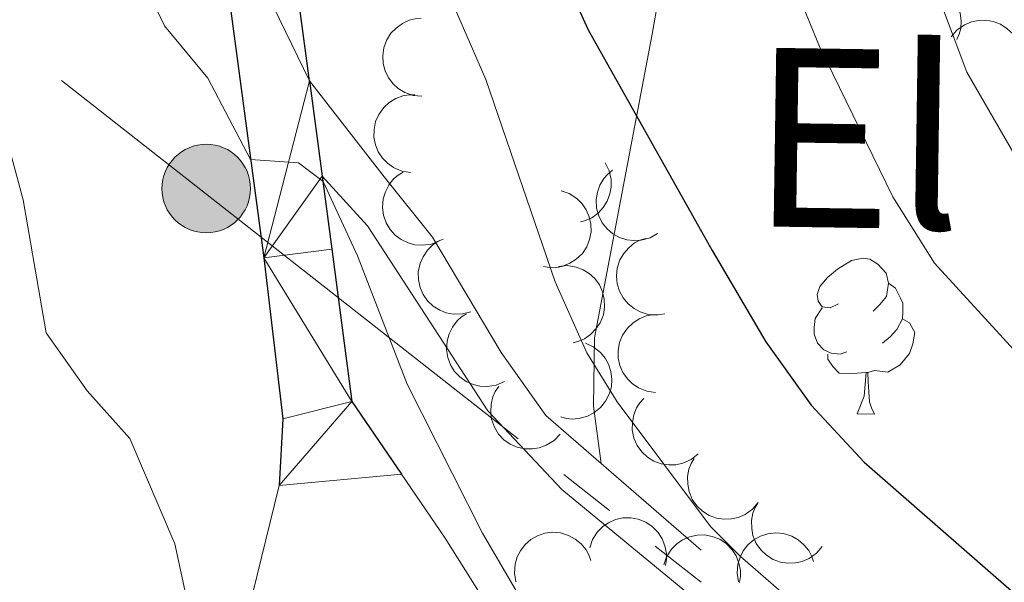
# Model space of a CAD drawing. Units: metres. Extents: x 600076 to 604531, y 715125 to 718095.
# Drawn here: x 601219 to 601282, y 716406 to 716442 of the extents above; entities that cross this region are included whole.
import ezdxf
from ezdxf.enums import TextEntityAlignment as Align

# ---------------------------------------------------------------- set-up
doc = ezdxf.new("R2010")
doc.units = ezdxf.units.M
doc.header["$MEASUREMENT"] = 0
doc.linetypes.add('DGN Style 3', pattern=[73.780546, 52.70039, -21.080156])
for name, color, linetype, lineweight in [('Altimetría', 7, 'Continuous', 0), ('Carátula', 7, 'Continuous', 0), ('Complex', 7, 'Continuous', 0), ('Conducción', 7, 'Continuous', 0), ('Entidades_rústicas', 7, 'Continuous', 0), ('Marco', 7, 'Continuous', 0), ('Suelo urbano', 7, 'Continuous', 0), ('Textos_rotulacion', 7, 'Continuous', 0), ('Viales_ffcc', 7, 'Continuous', 0), ('Zona_arbolada', 7, 'Continuous', 0)]:
    doc.layers.add(name, color=color, linetype=linetype, lineweight=lineweight)
doc.styles.add('Style-Times New Roman', font='txt')

# ---------------------------------------------------------------- blocks, each defined once
blk = doc.blocks.new('5PELE')
at = {"layer": 'Conducción', "linetype": 'Continuous', "lineweight": 0}
h = blk.add_hatch(color=9, dxfattribs=at)
edge = h.paths.add_edge_path()
edge.add_arc((-0.0002000001259148121, 0), 2.850000000000001, 360, 720)
at = {"layer": 'Conducción', "color": 252, "linetype": 'Continuous', "lineweight": 0}
blk.add_circle((-0.0002000001259148121, 0, -0.0001300050415125042), 2.850000000000001, dxfattribs=at)

msp = doc.modelspace()

# ---------------------------------------------------------------- linework, layer by layer
at = {"layer": 'Altimetría', "color": 30, "linetype": 'Continuous', "lineweight": 30, "elevation": 450, "flags": 128}
msp.add_lwpolyline([(601259.3139053176, 716535.8652256236), (601249.026748081, 716508.1393280367), (601244.995233814, 716490.2829964506), (601244.4445786932, 716485.3065957495), (601244.5772959238, 716478.9979431091), (601245.1047003781, 716474.0175987897), (601246.0997636232, 716469.0783428601), (601252.0889539134, 716448.0174668175), (601255.1452043327, 716441.3175358947), (601263.1120250109, 716427.1141630458), (601266.5704187355, 716421.2323743852), (601269.4977299091, 716417.1746392667), (601272.9016536777, 716413.4928967478), (601282.3894587792, 716405.2276797898), (601303.8403544584, 716389.8477652397)], dxfattribs=at)
at = {"layer": 'Altimetría', "color": 30, "linetype": 'Continuous', "lineweight": 0, "flags": 128}
for points, elevation in [([(601252.4572880997, 716533.7103909827), (601242.7889387736, 716510.7678650904), (601239.4819247944, 716501.3247390962), (601237.711103346, 716494.3851684756), (601236.459289196, 716487.8479663727), (601235.717631977, 716482.6023609198), (601235.54668389, 716477.603342341), (601236.1759598097, 716471.0583203535), (601237.0819736326, 716466.1163810627), (601238.4738570668, 716461.2972697851), (601248.5413253617, 716438.128850501), (601253.023062876, 716425.0951456996), (601255.0577658787, 716420.529555629), (601257.011435739, 716417.3823190513), (601263.0234015945, 716409.3565317031), (601264.929564649, 716407.4601344853), (601284.019038328, 716390.8520081709)], 445), ([(601207.8319080519, 716515.6223678575), (601210.720767719, 716506.8686878413), (601210.9147353496, 716501.8612716857), (601206.1205754539, 716486.8745325175), (601205.3757649285, 716481.550965172), (601205.5575711948, 716476.5327276846), (601206.6447520705, 716466.6645704224), (601210.9063997292, 716449.5016689126), (601212.8394039157, 716444.8895777583), (601216.4533460436, 716437.6913447601), (601217.6516400182, 716434.5242771022), (601218.7773290202, 716430.3701752415), (601220.2410955669, 716421.8235932642), (601222.8970510243, 716418.0819057291), (601225.6420690017, 716415.0199754059), (601228.5292286349, 716408.2475371999), (601230.6969988125, 716398.2083806391)], 435), ([(601225.0109018697, 716514.2101570375), (601223.6248980362, 716504.2125610076), (601219.4467096492, 716485.500304949), (601218.8326861218, 716477.997565109), (601219.1259387012, 716473.0086826768), (601221.476905881, 716461.3586406887), (601223.9638465254, 716452.0048389358), (601226.0493567674, 716445.397274178), (601227.8580145976, 716441.5741082316), (601230.661470741, 716438.2032798985), (601233.4094228132, 716432.9730690606), (601236.4974671672, 716432.7503762946), (601238.0899882237, 716431.5566943081), (601240.2894636882, 716426.7716434533), (601243.4865813071, 716418.5064580999), (601248.3305575151, 716408.9347748363), (601253.3804585463, 716400.3031490005), (601259.0481621053, 716392.7355029746), (601266.4461184447, 716385.8483430371), (601269.4143650497, 716383.3411721033), (601273.2161745601, 716380.7306624888), (601280.405216797, 716377.0289404963), (601284.3129349402, 716375.5609895722)], 440), ([(601267.5207183429, 716514.2214899026), (601265.0561172126, 716509.8714626303), (601262.9072671295, 716504.8936971354), (601261.2828305324, 716499.7371566533), (601259.8113099353, 716493.0861913001), (601258.8884402008, 716484.9199463581), (601259.0180409725, 716468.5282371233), (601260.5054677941, 716463.4746872373), (601270.0408258454, 716440.2351294353), (601274.7533226032, 716430.5643797587), (601277.4407019394, 716426.3101714535), (601284.8842392468, 716418.1772011872)], 455), ([(601285.2816322886, 716509.8243467605), (601281.2044112184, 716506.8643201822), (601279.6607888883, 716505.0079454619), (601277.8223074116, 716501.1347107855), (601276.5416696728, 716496.300121146), (601275.338371177, 716489.66219054), (601274.7116348746, 716483.8018183159), (601274.5577329299, 716473.802000758), (601274.8724734415, 716460.86693155), (601275.9919556358, 716450.9512913984), (601277.7546606665, 716443.277383921), (601279.506575379, 716438.5929629493), (601284.2169087492, 716430.4664141403)], 460)]:
    msp.add_lwpolyline(points, dxfattribs=dict(at, elevation=elevation))
at = {"layer": 'Carátula', "color": 7, "linetype": 'Continuous', "lineweight": 0}
msp.add_3dface([(600075.7339999999, 715124.919), (604530.729, 715124.919), (604530.729, 718094.9299999999), (600075.7350000001, 718094.9299999999)], dxfattribs=at)
at = {"layer": 'Conducción', "color": 6, "linetype": 'Continuous', "lineweight": 0}
for p, q in [((601221.2276201698, 716438.0622414344, 436.5428794301101), (601250.6382486084, 716415.0015577732, 439.62018408149)), ((601253.5793114521, 716412.695489407, 439.927914546628), (601256.520374296, 716410.3894210411, 440.2356450117659)), ((601259.4614371397, 716408.083352675, 440.5433754769039), (601262.4024999836, 716405.777284309, 440.8511059420419))]:
    msp.add_line(p, q, dxfattribs=at)
at = {"layer": 'Entidades_rústicas', "color": 92, "linetype": 'Continuous', "lineweight": 0, "flags": 128}
for points in [[(601271.2571187846, 716423.679331403), (601270.7232577186, 716423.4221984372), (601270.1941290624, 716423.4850304765), (601269.9346298915, 716423.8589090402), (601269.8859211386, 716424.2846759453), (601270.0535938072, 716424.8022528733), (601270.542340639, 716425.3900891892), (601271.1851092498, 716425.9106403522), (601272.0936622624, 716426.4822664736), (601272.8409469943, 716426.6312313338), (601273.2650871335, 716426.5699521166), (601273.7903707065, 716426.247148511), (601274.3116613089, 716425.6543744325), (601274.4621789912, 716425.0120782179), (601274.3396205569, 716424.1637979399), (601273.9068289807, 716423.6401411328), (601273.4805896799, 716423.2213988989)], [(601274.4621789912, 716425.0120782179), (601274.9324685792, 716424.6900879953), (601275.2379693107, 716424.0454995199), (601275.3932194032, 716423.72316831), (601275.3846419102, 716423.1432317388), (601275.3783566782, 716422.7182782169), (601274.9981928824, 716422.0338255242), (601274.5711401985, 716421.560089305), (601274.0849814031, 716421.1472338513)], [(601271.796505363, 716420.5910167948), (601271.369185636, 716420.4373195244), (601270.7851369386, 716420.5059643998), (601270.3132945285, 716420.7229661052), (601269.8946262386, 716421.1542048589), (601269.6883011879, 716421.7423204714), (601269.694512476, 716422.1622745404), (601269.7581578982, 716422.7463971819), (601270.1933156797, 716423.4300364915)], [(601275.3783566782, 716422.7182782169), (601275.829609724, 716422.4615766611), (601276.1654768942, 716421.8415417881), (601276.0447670575, 716421.1182478399), (601275.8253252031, 716420.4814234744), (601275.2294454807, 716419.7501558377), (601274.4274338069, 716419.2819654117), (601273.5790795851, 716419.399524393), (601273.1472040683, 716419.2758977858)], [(601273.0372160978, 716419.2775245516), (601272.146056382, 716419.2056958626), (601271.3011487911, 716419.2181923825), (601270.8825544447, 716419.6544305899), (601270.5696141112, 716420.1341110538), (601270.5742725772, 716420.4490766053)], [(601272.4525678216, 716416.6008780692), (601272.9046752362, 716417.7543180913), (601273.0372160978, 716419.2775245516), (601273.1472040683, 716419.2758977858), (601273.1735488037, 716418.690444154), (601273.198414661, 716418.0050014583), (601273.2593119054, 716417.3890334999), (601273.3683838162, 716416.9873765339), (601273.5774447916, 716416.5842406903)], [(601272.4525678216, 716416.6008780692), (601273.5774447916, 716416.5842406903)]]:
    msp.add_lwpolyline(points, dxfattribs=at)
at = {"layer": 'Marco', "color": 7, "linetype": 'Continuous', "lineweight": 0}
msp.add_3dface([(600951.0554998771, 715518.898776277), (600951.6597672245, 717832.4228469019), (604369.9838488626, 717832.440001888), (604370.5394546574, 715518.898776277)], dxfattribs=at)
at = {"layer": 'Suelo urbano', "color": 1, "linetype": 'Continuous', "lineweight": 0, "extrusion": (-0.03634127790968218, -0.1477038172537092, 0.9883637457376583), "elevation": -127233.656691786, "flags": 128}
msp.add_lwpolyline([(412661.1263749734, 829582.1116086198), (412661.1263749734, 829609.8877679114)], dxfattribs=at)
at = {"layer": 'Suelo urbano', "color": 1, "linetype": 'Continuous', "lineweight": 0}
msp.add_polyline3d([(601243.1329835728, 716412.7210546879, 438.185), (601245.931421418, 716408.6052190948, 438.109), (601255.6253195142, 716393.1771709456, 437.359), (601263.4444279831, 716383.9305246479, 436.761), (601267.3361463551, 716380.7046180915, 436.731), (601273.2458560679, 716376.6517774689, 437.82)], dxfattribs=at)
at = {"layer": 'Viales_ffcc', "color": 7, "linetype": 'Continuous', "lineweight": 25, "extrusion": (0.0167925069406003, -0.1267242603769989, 0.9917958325898293), "elevation": -80256.57978072297, "flags": 128}
msp.add_lwpolyline([(690141.0690455015, 626126.1898319628), (690141.0690455013, 626119.9472647824)], dxfattribs=at)
at = {"layer": 'Viales_ffcc', "color": 7, "linetype": 'DGN Style 3', "lineweight": 0, "extrusion": (-0.009754466461058799, 0.008435691145692365, 0.9999168412917919), "elevation": 621.194314086405, "flags": 128}
msp.add_lwpolyline([(601238.1329461604, 716428.0893547942), (601231.6809814104, 716433.6685687953)], dxfattribs=at)
at = {"layer": 'Viales_ffcc', "color": 7, "linetype": 'Continuous', "lineweight": 0, "extrusion": (-0.03798454490526372, -0.003483675038066978, 0.9992722543714346), "elevation": -24895.82978430608, "flags": 128}
msp.add_lwpolyline([(-658507.2927342781, 663685.5562490674), (-658507.2927342781, 663693.4736232534)], dxfattribs=at)
at = {"layer": 'Viales_ffcc', "color": 7, "linetype": 'Continuous', "lineweight": 25}
for points in [[(601237.1986760551, 716438.0335840413, 440.837), (601236.0902971094, 716446.4008906637, 441.926), (601234.3345704386, 716458.8742198048, 442.886), (601232.9960266727, 716469.8692176486, 443.333), (601232.7897752267, 716475.3308651419, 443.539), (601233.0003492197, 716480.3042949033, 443.948), (601233.6598593208, 716485.2700846116, 444.277), (601236.5651740795, 716499.672693617, 444.069), (601237.9783749057, 716505.423422999, 444.144), (601239.631271034, 716510.1374942104, 444.301), (601245.6873916225, 716523.4893917318, 444.479), (601252.5845361834, 716535.4166957401, 444.91), (601259.2459899059, 716548.7866430958, 446.209), (601262.7483590408, 716555.5475867018, 447.069), (601264.9050958545, 716558.1509759, 447.348), (601269.7136896036, 716562.2803142434, 448.021), (601276.2652456125, 716565.5827858734, 449.084), (601287.5583431206, 716567.2639585787, 450.185), (601296.201581785, 716568.0952265204, 452.869), (601309.1291670243, 716568.2420593488, 453.793), (601319.4878319979, 716567.263760332, 453.793), (601322.909228669, 716565.3719551577, 454.464)], [(601237.5097121657, 716516.4715621741, 444.441), (601233.4895544131, 716505.8068491141, 444.125), (601230.937631361, 716494.4033418584, 444.061), (601229.2763699384, 716485.8779775563, 444.277), (601228.3624796988, 716474.8702890782, 443.517), (601229.2212666061, 716463.354329281, 443.112), (601231.0525741759, 716450.7168644408, 442.403), (601234.2509441972, 716426.6459320493, 439.428), (601235.476951336, 716416.2916685557, 437.782), (601235.2544361204, 716411.9984897824, 437.883)], [(601238.0119959086, 716431.895884813, 440.039), (601238.6355607382, 716427.1961490863, 439.428), (601239.9316949265, 716417.3909085402, 437.79), (601243.1329835728, 716412.7210546879, 437.883)]]:
    msp.add_polyline3d(points, dxfattribs=at)
at = {"layer": 'Viales_ffcc', "color": 7, "linetype": 'DGN Style 3', "lineweight": 0}
for points in [[(601255.9696838907, 716413.4172916759, 442.72), (601255.4871061766, 716417.1008312439, 444.23), (601255.5390007703, 716421.4885436264, 445.512), (601259.2635443853, 716441.0396002696, 451.699), (601261.0865587383, 716451.3727701446, 454.038), (601263.455886902, 716466.1183432448, 456.227), (601265.9870045898, 716476.3180265366, 457.736), (601266.8940563295, 716479.8309965252, 457.66), (601267.5214148574, 716493.5772219447, 456.604), (601268.1823127382, 716497.2168460996, 456.528), (601270.2686841073, 716501.1484211669, 456.679), (601274.9957277824, 716508.7573460646, 457.434), (601279.4771386711, 716513.9586402732, 457.509), (601283.4547610171, 716515.7970171315, 457.736), (601288.7905429662, 716517.4332863621, 458.264), (601291.1384726963, 716517.34355353, 458.264), (601292.9869550241, 716516.8891670376, 458.49), (601297.1040512982, 716514.7690483453, 458.792), (601304.0865139493, 716509.3391924237, 459.018), (601311.7686774561, 716503.0048898691, 458.867), (601323.7621880507, 716493.4164718762, 459.38)], [(601255.9696838907, 716413.4172916759, 442.72), (601252.419739159, 716416.4901270771, 442.661), (601249.5475994358, 716420.5590475001, 442.215), (601245.1087499806, 716427.972503409, 441.102), (601242.0108395647, 716431.8557423996, 440.345), (601237.1986760551, 716438.0335840413, 440.837)]]:
    msp.add_polyline3d(points, dxfattribs=at)
at = {"layer": 'Viales_ffcc', "color": 7, "linetype": 'Continuous', "lineweight": 0}
msp.add_polyline3d([(601238.0119959086, 716431.895884813, 440.039), (601240.9411745251, 716428.7082172283, 440.718), (601248.681052732, 716416.8094526138, 442.528), (601253.442698271, 716411.7464799935, 442.981), (601261.7207415856, 716404.9263119684, 442.83)], dxfattribs=at)
at = {"layer": 'Zona_arbolada', "color": 92, "linetype": 'Continuous', "lineweight": 0, "flags": 128}
for points, elevation in [([(601274.4233906306, 716442.9861424798), (601274.7329644624, 716443.4553183988), (601275.1653633686, 716443.8507108439), (601275.5797332241, 716444.0972024719), (601276.0004910079, 716444.2440863976), (601276.4858897894, 716444.3298798874), (601276.9776764987, 716444.3160656749), (601277.4559909715, 716444.2056142599), (601277.910214954, 716443.9910756303), (601278.322110821, 716443.6948526655), (601278.6628589174, 716443.3189271612), (601278.9361477925, 716442.8399882917), (601279.0767759942, 716442.3886835622), (601279.1455060737, 716441.8986114487), (601279.1254282938, 716441.406691605), (601279.0235134363, 716441.0393979733), (601278.8627566728, 716440.685701404)], 460.4284502076872), ([(601244.4398945731, 716437.043649951), (601243.8802417193, 716437.0960969089), (601243.3279129241, 716437.2916394928), (601242.9154594203, 716437.5413245086), (601242.5878966975, 716437.8435076694), (601242.2838306141, 716438.2314719937), (601242.0646553119, 716438.6719344631), (601241.9370929401, 716439.1459725325), (601241.9127130033, 716439.6477213427), (601241.9803267524, 716440.1505479838), (601242.1517438607, 716440.628089003), (601242.4457990061, 716441.0945660351), (601242.7778805261, 716441.4309796409), (601243.1779963288, 716441.7221872031), (601243.621523028, 716441.9358980295), (601243.9935777583, 716442.0187625426), (601244.381316819, 716442.0433068038)], 447.0849950009256), ([(601278.5094562739, 716440.8742245289), (601278.8792504836, 716441.2975615608), (601279.3608448571, 716441.6312842891), (601279.8045711357, 716441.8198777393), (601280.2412467317, 716441.9089082051), (601280.7337708974, 716441.9287184624), (601281.2192443802, 716441.848965735), (601281.6783860659, 716441.6752614963), (601282.0996731527, 716441.4016496537), (601282.4680427902, 716441.0527799642), (601282.7552027649, 716440.6344877232), (601282.9616767538, 716440.1231778935), (601283.0404047, 716439.657072583), (601283.0426784204, 716439.1622096421), (601282.9567010135, 716438.6774456422), (601282.8063698427, 716438.327171765), (601282.5995566528, 716437.9982761822)], 462.1543639491909), ([(601243.697933601, 716432.1397073315), (601243.1431371712, 716432.2300562195), (601242.6053698706, 716432.4626724923), (601242.2108331274, 716432.7398028916), (601241.9045577664, 716433.0635426068), (601241.6275527708, 716433.4712689028), (601241.4388091578, 716433.925604515), (601241.3437479362, 716434.4072139151), (601241.3535134161, 716434.9094597567), (601241.4551332472, 716435.406530838), (601241.6585986675, 716435.8713222672), (601241.9836670612, 716436.3167431802), (601242.3378373852, 716436.6298176625), (601242.7568134672, 716436.8931682701), (601243.2138349696, 716437.0762518481), (601243.5906598794, 716437.133647294), (601243.9791705699, 716437.1317916424)], 446.4110491798296), ([(601256.2311423554, 716432.7541008762), (601256.4842755301, 716432.2522188223), (601256.612320012, 716431.6804595978), (601256.6201405181, 716431.198381451), (601256.5383635284, 716430.7602895382), (601256.3714417196, 716430.2964904332), (601256.1149224152, 716429.8766775625), (601255.781258049, 716429.5166048743), (601255.3692646485, 716429.2291893428), (601254.9074476971, 716429.0191147046), (601254.6483528577, 716428.9622786341)], 447.2738351719684), ([(601245.5698809512, 716427.7404611621), (601245.0477914303, 716427.5321716231), (601244.4670275133, 716427.4546005419), (601243.9861113129, 716427.4889532449), (601243.5568455595, 716427.608715147), (601243.1094143928, 716427.815543218), (601242.7136336735, 716428.107780488), (601242.3841084447, 716428.4716449871), (601242.1338097313, 716428.9071869531), (601241.9649113899, 716429.385600582), (601241.8999373694, 716429.8887979854), (601241.9491746679, 716430.4380201066), (601242.0915192005, 716430.8887864361), (601242.3150226637, 716431.3303073326), (601242.6124772734, 716431.7226197144), (601242.9059219817, 716431.9658920995), (601243.2398992751, 716432.1643944106)], 445.495), ([(601259.6124476795, 716428.2142378155), (601259.1235475724, 716427.9368595805), (601258.5587355974, 716427.7810024894), (601258.0776169691, 716427.7496119544), (601257.6360495384, 716427.8098631287), (601257.1646410839, 716427.9538998224), (601256.7327838268, 716428.1895782251), (601256.3568219326, 716428.5052313639), (601256.049599004, 716428.9026735888), (601255.8171874313, 716429.3536626252), (601255.6843624439, 716429.8433429012), (601255.6584257854, 716430.3941573342), (601255.738124707, 716430.8600976006), (601255.8994858013, 716431.327919252), (601256.1408048726, 716431.7570501827), (601256.3984267323, 716432.037981184), (601256.7022948833, 716432.2800723792)], 447.7418520924933), ([(601253.394684915, 716430.957697608), (601253.9258857393, 716430.7738833425), (601254.4159996724, 716430.452803395), (601254.7573834732, 716430.1123366556), (601255.0038399973, 716429.7410265675), (601255.2071064138, 716429.2919661438), (601255.315445554, 716428.8120623715), (601255.3268198443, 716428.3212926951), (601255.2313829276, 716427.8281010028), (601255.0463265642, 716427.3557024507), (601254.7664376502, 716426.9325104777), (601254.3700436486, 716426.5491815777), (601253.9675887225, 716426.3012253675), (601253.5097769669, 716426.113334717), (601253.0281938894, 716426.0110312984), (601252.6471035054, 716426.0188651513), (601252.2646229796, 716426.0870754691)], 446.6500440088378), ([(601247.5962490465, 716423.1789472075), (601247.0532140683, 716423.0337748539), (601246.467353351, 716423.025335657), (601245.9938599216, 716423.1162447999), (601245.5817424082, 716423.2858654216), (601245.161869244, 716423.5440882435), (601244.8033719957, 716423.8810225441), (601244.5191258253, 716424.2812579307), (601244.3220169132, 716424.7433123938), (601244.2108018976, 716425.2383249898), (601244.2057108907, 716425.7456743091), (601244.3194674819, 716426.2852377323), (601244.5140519377, 716426.7160383123), (601244.7881354392, 716427.1280731824), (601245.129840951, 716427.4825101912), (601245.4499627983, 716427.6894238275), (601245.8050461591, 716427.8470937577)], 445.4902584467081), ([(601260.0821587532, 716423.0426993077), (601259.5259584072, 716422.9614393848), (601258.9430673774, 716423.0209544862), (601258.4833002889, 716423.1661258484), (601258.0936176907, 716423.3823652358), (601257.7065001181, 716423.6875086201), (601257.3894670359, 716424.0637200295), (601257.1535208838, 716424.4942007647), (601257.0112892562, 716424.9759853785), (601256.9581923743, 716425.4805515003), (601257.011934146, 716425.9850721359), (601257.1874560828, 716426.5078161457), (601257.4306563351, 716426.9131627718), (601257.7506451167, 716427.2906567184), (601258.131125032, 716427.6031039683), (601258.4730697256, 716427.7715233159), (601258.8440333256, 716427.8869789678)], 448.2704944755737), ([(601253.2355413311, 716426.0981315207), (601253.7957385147, 716426.14440371), (601254.3737589242, 716426.0485058161), (601254.8235333755, 716425.8748295568), (601255.1989107216, 716425.6346133039), (601255.5661610672, 716425.3058281408), (601255.8590143078, 716424.910502984), (601256.0675414989, 716424.4660925199), (601256.1793255189, 716423.9763470935), (601256.200723178, 716423.4694463238), (601256.1154946969, 716422.9692809952), (601255.9075839221, 716422.45855371), (601255.6394788607, 716422.0692313167), (601255.2964800475, 716421.7125153032), (601254.8971819184, 716421.4245061816), (601254.5453621559, 716421.2778293097), (601254.1678969266, 716421.1858293067)], 446.0933664246601), ([(601249.7442480405, 716418.6780058197), (601249.2270154986, 716418.4579319735), (601248.6481597354, 716418.3672125959), (601248.1665882599, 716418.3906521751), (601247.7347173851, 716418.5006501176), (601247.2827116284, 716418.6972799627), (601246.8804064724, 716418.9804681716), (601246.5427156985, 716419.3367674716), (601246.2826058569, 716419.7665221926), (601246.1029033882, 716420.2409832268), (601246.0265365758, 716420.7425780431), (601246.0633081554, 716421.2927753723), (601246.1953954189, 716421.7466533347), (601246.4088303787, 716422.193128438), (601246.697313227, 716422.592084446), (601246.9851665369, 716422.8419478529), (601247.3145571277, 716423.0479717315)], 445.42), ([(601259.482866084, 716417.9901543173), (601258.9260013374, 716418.0667288175), (601258.3826354151, 716418.2859489687), (601257.9813531127, 716418.5532185214), (601257.6671502176, 716418.8692700057), (601257.3801276966, 716419.2700075412), (601257.1801845825, 716419.719527008), (601257.0732193126, 716420.1986331351), (601257.0705372347, 716420.7009667458), (601257.159809526, 716421.2004031362), (601257.3516959578, 716421.670093297), (601257.665627988, 716422.1234319459), (601258.0119322711, 716422.4451858792), (601258.4242544649, 716422.7188369501), (601258.8765992403, 716422.9131883173), (601259.2518863243, 716422.9799030435), (601259.6403237141, 716422.9876744119)], 448.04950961726), ([(601254.9597734124, 716421.157587911), (601255.4711214427, 716420.924167278), (601255.9285350123, 716420.5580022517), (601256.2360496365, 716420.186659747), (601256.4461373151, 716419.7936264568), (601256.6058477212, 716419.3272949369), (601256.668131181, 716418.8392726316), (601256.6328561585, 716418.3496401953), (601256.4910225172, 716417.8677382672), (601256.2619485948, 716417.4150447857), (601255.9431426588, 716417.0203398007), (601255.5121429306, 716416.6763797966), (601255.0879631161, 716416.4677563682), (601254.61437971, 716416.3241831907), (601254.1252587698, 716416.2680676316), (601253.746633901, 716416.3120501155), (601253.372357836, 716416.4162682861)], 445.5903813798818), ([(601253.3314047589, 716415.3009705548), (601252.9419954172, 716414.8956036044), (601252.4451510168, 716414.5850401781), (601251.9929987744, 716414.4176518577), (601251.5525999216, 716414.3493814361), (601251.059690044, 716414.3528960566), (601250.5785335558, 716414.4555285759), (601250.1281244848, 716414.6507615615), (601249.7202545274, 716414.94399926), (601249.3688034173, 716415.3099068536), (601249.1017555997, 716415.7413169988), (601248.9197043309, 716416.2618230847), (601248.8631172932, 716416.7311312533), (601248.8842594658, 716417.2255475845), (601248.9930761261, 716417.7057008771), (601249.1598113787, 716418.0484699034), (601249.3819539314, 716418.3672122546)], 445.42), ([(601262.2186162954, 716414.025418424), (601261.7774833916, 716413.6770454042), (601261.2428728577, 716413.4372630501), (601260.7720935228, 716413.3332086522), (601260.3264970891, 716413.3257374903), (601259.8386878362, 716413.3965515629), (601259.3760614849, 716413.5639488713), (601258.9565437194, 716413.8188784586), (601258.5925539318, 716414.1650831443), (601258.2943809645, 716414.5755696017), (601258.0887678657, 716415.0394149462), (601257.9795252301, 716415.5799103642), (601257.9875769985, 716416.0525491468), (601258.0760591675, 716416.5394427758), (601258.2494456084, 716417.0002305708), (601258.4614407711, 716417.3170101484), (601258.7250417594, 716417.602419537)], 447.6505789194092), ([(601266.0899131449, 716410.9035509378), (601265.7245140309, 716410.4764145571), (601265.2463945278, 716410.1377321973), (601264.8046411322, 716409.9445627448), (601264.3689090223, 716409.8510238307), (601263.8766159094, 716409.8261242125), (601263.3903440826, 716409.9008551321), (601262.9294316228, 716410.0698046938), (601262.5053391578, 716410.3390477647), (601262.1333834985, 716410.6840915843), (601261.8419156566, 716411.0993935792), (601261.6301681194, 716411.6085421143), (601261.5466270074, 716412.073808847), (601261.5392388173, 716412.5686218566), (601261.6202014168, 716413.0542485728), (601261.766904348, 716413.4060574698), (601261.9703072344, 716413.7370729765)], 447.4509143811483), ([(601270.2092579082, 716408.070208519), (601269.8438587943, 716407.6430721383), (601269.3657392913, 716407.3043897785), (601268.9239858955, 716407.1112203263), (601268.4882537855, 716407.0176814119), (601267.9959606726, 716406.9927817939), (601267.5096888458, 716407.0675127134), (601267.0487763861, 716407.236462275), (601266.6246839212, 716407.5057053459), (601266.2527282618, 716407.8507491655), (601265.9612604198, 716408.2660511606), (601265.7495128827, 716408.7751996955), (601265.6659717709, 716409.2404664282), (601265.6585835805, 716409.7352794381), (601265.73954618, 716410.2209061543), (601265.8862491115, 716410.5727150512), (601266.0896519979, 716410.903730558)], 447.3946164023541), ([(601255.2400198034, 716407.9852242048), (601255.423392127, 716408.5165777507), (601255.7440642631, 716409.0069586039), (601256.0842469055, 716409.3486255028), (601256.455351851, 716409.5953908153), (601256.9042430324, 716409.7990307114), (601257.3840565172, 716409.9077690209), (601257.8748165623, 716409.9195515527), (601258.3680874724, 716409.8245249297), (601258.8406398001, 716409.6398615937), (601259.2640644514, 716409.3603248079), (601259.6477229586, 716408.9642498151), (601259.8960138641, 716408.5620012896), (601260.0842852793, 716408.104345989), (601260.1869892662, 716407.622848179), (601260.1794724253, 716407.2417514103), (601260.1115802967, 716406.8592142761)], 445.6701106714663), ([(601250.4885659944, 716405.8055534894), (601250.3937669718, 716406.3596068672), (601250.439050243, 716406.9437758711), (601250.5729667512, 716407.4069463243), (601250.7796392015, 716407.8017861634), (601251.0752517604, 716408.1962297142), (601251.4436202617, 716408.5223426507), (601251.8682193018, 716408.7687161581), (601252.3463922462, 716408.9226540842), (601252.8495135263, 716408.9880393108), (601253.3551946555, 716408.9466165453), (601253.8820634184, 716408.783894216), (601254.2932200835, 716408.5506508946), (601254.6784048837, 716408.2399626751), (601255.0000374413, 716407.8672151093), (601255.1767452231, 716407.5294791032), (601255.3012127015, 716407.1614412696)], 445.0447117765003), ([(601264.8160798398, 716405.7945850866), (601264.7268506961, 716406.3495627076), (601264.7779992712, 716406.933247403), (601264.9165612622, 716407.3950493892), (601265.1271891899, 716407.787793423), (601265.4267487591, 716408.179247845), (601265.798374265, 716408.5016443143), (601266.2254265435, 716408.7437405791), (601266.70512157, 716408.8928678113), (601267.2088742207, 716408.9531962213), (601267.7141137766, 716408.9066963156), (601268.239321524, 716408.7386901493), (601268.648114674, 716408.5013287994), (601269.0301593873, 716408.1867873282), (601269.3480317194, 716407.8108279812), (601269.521338254, 716407.4713341005), (601269.6421027589, 716407.1020646403)], 447.4002512218896), ([(601260.0033814614, 716406.8842232979), (601260.1867537852, 716407.4155768438), (601260.5074259213, 716407.905957697), (601260.8476085637, 716408.2476245959), (601261.2187135092, 716408.4943899084), (601261.6676046907, 716408.6980298045), (601262.1474181751, 716408.806768114), (601262.6381782203, 716408.8185506458), (601263.1314491306, 716408.7235240228), (601263.6040014583, 716408.5388606868), (601264.0274261096, 716408.259323901), (601264.4110846168, 716407.863248908), (601264.659375522, 716407.4610003827), (601264.8476469375, 716407.003345082), (601264.9503509242, 716406.5218472718), (601264.9428340832, 716406.1407505034), (601264.8749419549, 716405.7582133692)], 446.7180528052153)]:
    msp.add_lwpolyline(points, dxfattribs=dict(at, elevation=elevation))

# ---------------------------------------------------------------- block references
at = {"layer": 'Conducción', "color": 252, "linetype": 'Continuous', "lineweight": 0, "rotation": 359.152634363974}
msp.add_blockref('5PELE', (601230.5544410355, 716431.1020861506, 438.844), dxfattribs=at)

# ---------------------------------------------------------------- texts
at = {"layer": 'Textos_rotulacion', "color": 7, "linetype": 'Continuous', "lineweight": 0, "style": 'Style-Times New Roman'}
for s, p in [('El Cerco', (601295.3275770401, 716433.9874869622, 465.238)), ('Las Suertes', (601186.153823786, 716402.0035359464, 425.444))]:
    msp.add_text(s, height=11.500002, rotation=359.152634363974, dxfattribs=at).set_placement(p, align=Align.MIDDLE_CENTER)

# ---------------------------------------------------------------- meshes
at = {"layer": 'Complex', "color": 23, "linetype": 'Continuous', "lineweight": 0}
mesh = msp.add_polyface(dxfattribs=at)
corners = [(601237.1986760551, 716438.0335840413, 440.8370000000031), (601236.0902971094, 716446.4008906637, 441.9259999999935), (601234.3345704384, 716458.8742198045, 442.8859999999918), (601232.9960266724, 716469.8692176486, 443.3329999999715), (601232.7897752267, 716475.3308651419, 443.5389999999973), (601233.0003492197, 716480.3042949033, 443.9479999999818), (601233.6598593208, 716485.2700846116, 444.2769999999985), (601236.5651740795, 716499.672693617, 444.0690000000008), (601237.9783749054, 716505.423422999, 444.1439999999761), (601239.6312710338, 716510.1374942104, 444.300999999987), (601245.6873916225, 716523.4893917318, 444.4789999999974), (601252.5845361832, 716535.4166957401, 444.9099999999793), (601259.2459899059, 716548.7866430958, 446.2090000000079), (601262.7483590406, 716555.5475867018, 447.0689999999783), (601264.9050958543, 716558.1509759, 447.3479999999822), (601269.7136896036, 716562.2803142434, 448.0209999999979), (601276.2652456125, 716565.5827858737, 449.0839999999891), (601287.5583431206, 716567.2639585785, 450.184999999995), (601296.201581785, 716568.0952265204, 452.8689999999895), (601309.129167024, 716568.2420593486, 453.7929999999968), (601319.4878319982, 716567.2637603323, 453.7930000000162), (601322.9092286688, 716565.3719551575, 454.4639999999761), (601331.5386620483, 716564.6612586337, 454.4159999999798), (601339.3237202333, 716563.9990546932, 453.7189999999904), (601356.1851868297, 716561.3364029652, 452.9219999999984), (601367.774032841, 716559.5498226767, 451.4659999999901), (601378.2768826028, 716557.6362890662, 451.0859999999971), (601382.8178347335, 716555.5709080484, 451.1049999999813), (601385.8830378572, 716553.1953176355, 450.9720000000043), (601387.3462575551, 716551.576501366, 450.8079999999867), (601389.4645726094, 716547.0516792336, 450.3059999999879), (601391.9329740386, 716534.0777557562, 450.3639999999932), (601391.9329740386, 716534.0777557562, 450.4659999999908), (601392.2704604534, 716535.3929085687, 450.3890000000004), (601394.983835507, 716539.9962844844, 450.1629999999835), (601399.1482088096, 716544.5211933225, 449.7849999999924), (601402.4313261481, 716546.8038896539, 449.4089999999929), (601402.4313261481, 716546.8038896539, 449.7359999999955), (601397.5744036741, 716548.467899594, 450.0519999999924), (601396.8890365274, 716548.9890923365, 450.0979999999809), (601394.0253543814, 716553.0888910594, 450.2929999999815), (601391.1831099673, 716562.2219231785, 450.3049999999907), (601390.3326264971, 716569.1602595688, 450.9380000000017), (601388.2937393663, 716581.2867383764, 450.9260000000004), (601385.1235620079, 716579.1343860542, 450.91399999998), (601386.0238457292, 716565.8936239455, 450.829999999983), (601385.4857222829, 716564.2664041829, 450.8299999999776), (601382.8223579859, 716562.6386140792, 450.8299999999824), (601376.5956347724, 716562.29766244, 451.0830000000098), (601362.97262424, 716563.8853037863, 451.9689999999841), (601348.3055692594, 716566.2214671362, 453.0579999999832), (601333.6130495185, 716568.5940110572, 453.1969999999905), (601321.7750524273, 716570.7103120445, 454.5849999999792), (601316.8196075142, 716571.4606790952, 454.7909999999953), (601311.8599535443, 716571.994084666, 454.6529999999624), (601302.6788747017, 716572.1918832634, 453.3109999999774), (601297.7512780784, 716572.0527411948, 452.0829999999972), (601277.3510106483, 716570.6302807259, 449.9439999999779), (601272.6307249377, 716570.7811044927, 448.7669999999956), (601270.9913618951, 716571.1743916839, 448.475999999991), (601268.7071506856, 716572.1912835911, 447.4249999999776), (601266.5572312451, 716573.7002432991, 447.3359999999749), (601264.8829236641, 716575.9232473748, 446.8800000000068), (601262.5328369676, 716579.721417661, 445.7669999999878), (601258.2924833817, 716588.3840746705, 444.6519999999713), (601252.7755586321, 716597.3556443944, 443.3269999999812), (601233.1871107891, 716625.4644076382, 438.234000000002), (601219.410933265, 716646.1103983589, 435.2509999999874), (601203.2145739398, 716671.427691472, 431.2359999999866), (601197.3902531287, 716679.4957083967, 430.2379999999748), (601188.4809776351, 716693.2019646387, 427.9850000000068), (601180.9779092278, 716704.5451663681, 427.2759999999876), (601174.1870243377, 716714.2726590778, 425.5799999999751), (601166.4674406492, 716724.635955642, 424.9969999999814), (601160.7043703231, 716732.7880759437, 424.8709999999733), (601151.2514599846, 716746.1173306536, 422.9969999999929), (601142.8013283233, 716757.936590356, 422.1459999999866), (601133.8887665095, 716770.3387525834, 421.6029999999877), (601127.5873745668, 716779.2169134053, 421.743999999993), (601121.820791018, 716788.0781632143, 420.2760000000173), (601115.4745033772, 716797.4370405604, 419.3140000000027), (601110.2033324293, 716805.3758629439, 419.7060000000031), (601103.9920259684, 716813.9886624918, 418.7949999999732), (601095.5414218269, 716826.6550218207, 417.4019999999853), (601088.26542375, 716840.1651024264, 417.4019999999875), (601078.0470166795, 716834.8036338827, 416.1869999999861), (601079.9403091839, 716834.9446498158, 416.1239999999793), (601083.0954596195, 716834.3229209941, 416.3509999999744), (601085.1366916574, 716833.2416154083, 416.7690000000215), (601086.5661245668, 716831.8403225925, 417.2119999999732), (601091.8882685571, 716824.1697757184, 417.4019999999829), (601100.3613821536, 716811.4700798567, 418.7949999999907), (601106.5697480973, 716802.8613242377, 419.7059999999794), (601111.8056919992, 716794.9750285635, 419.3139999999745), (601118.1402323614, 716785.6333268236, 420.2759999999846), (601123.9254145357, 716776.7447989809, 421.7439999999888), (601127.3621868924, 716771.8354364189, 421.5420000000076), (601133.3862558021, 716763.4784338595, 421.7309999999723), (601147.6531470658, 716743.5532649099, 422.996999999992), (601157.098220956, 716730.2351273072, 424.8709999999773), (601162.8916667628, 716722.040553146, 424.9969999999711), (601170.603414003, 716711.6883736895, 425.5799999999905), (601177.3227857547, 716702.0619496247, 427.2760000000042), (601184.7857459721, 716690.7793476738, 427.9849999999997), (601193.7429365264, 716676.9993747645, 430.2379999999831), (601199.7365412228, 716668.6788267209, 431.2759999999908), (601215.7117907729, 716643.6938398927, 435.25099999998), (601229.7885311805, 716622.610356369, 438.2889999999871), (601244.5234510386, 716601.5341399685, 442.0109999999855), (601246.3492991792, 716598.940854298, 442.7199999999958), (601252.0088492185, 716590.4162241973, 443.9850000000094), (601257.8217433721, 716579.5470699267, 445.681999999988), (601260.7646955843, 716572.8278124325, 446.364999999982), (601261.6776314022, 716568.0157849807, 447.1499999999885), (601261.2769235384, 716565.7394620234, 447.0869999999877), (601259.2125671727, 716559.5773174458, 446.8969999999921), (601247.9742457948, 716536.1749592393, 444.8339999999968), (601241.7713859302, 716525.5465296516, 444.47899999997), (601237.5097121657, 716516.4715621744, 444.4409999999961), (601233.4895544131, 716505.8068491141, 444.1249999999923), (601230.9376313612, 716494.4033418584, 444.0610000000096), (601229.2763699384, 716485.8779775563, 444.2769999999899), (601228.3624796988, 716474.8702890782, 443.5170000000084), (601229.2212666059, 716463.3543292808, 443.1119999999828), (601231.0525741756, 716450.7168644408, 442.4029999999908), (601234.2509441972, 716426.6459320493, 439.427999999987), (601235.4769513358, 716416.2916685557, 437.7819999999778), (601235.2544361204, 716411.9984897824, 437.8829999999836), (601243.1329835725, 716412.7210546881, 438.184999999979), (601243.1329835728, 716412.7210546879, 437.8829999999823), (601239.9316949265, 716417.3909085402, 437.790000000011), (601238.6355607379, 716427.1961490866, 439.4279999999721), (601238.0119959086, 716431.895884813, 440.0389999999998)]
mesh.append_faces([[corners[k] for k in face] for face in [(129, 127, 128), (38, 36, 37), (33, 31, 32), (44, 42, 43), (86, 84, 85)]], dxfattribs={"vtx0": -1, "color": 23})
mesh.append_faces([[corners[k] for k in face] for face in [(127, 130, 126), (126, 130, 125), (125, 0, 124), (124, 2, 123), (123, 3, 122), (122, 5, 121), (121, 6, 120), (9, 119, 8), (119, 9, 118), (7, 120, 6), (36, 38, 35), (35, 38, 34), (34, 30, 33), (30, 40, 29), (29, 40, 28), (46, 41, 45), (28, 41, 27), (45, 42, 44), (42, 45, 41), (112, 63, 111), (111, 64, 110), (110, 65, 109), (109, 65, 108), (108, 66, 107), (107, 66, 106), (106, 67, 105), (105, 68, 104), (104, 69, 103), (103, 70, 102), (102, 72, 101), (101, 73, 100), (100, 73, 99), (99, 75, 98), (98, 76, 97), (97, 77, 96), (96, 78, 95), (95, 78, 94), (94, 80, 93), (93, 80, 92), (92, 82, 91), (91, 82, 90), (90, 83, 89), (89, 84, 88), (88, 84, 87), (87, 84, 86), (27, 47, 26), (26, 48, 25), (25, 49, 24), (24, 50, 23), (23, 51, 22), (22, 52, 21), (21, 52, 20), (20, 53, 19), (19, 55, 18), (18, 56, 17), (17, 57, 16), (16, 58, 15), (114, 15, 113), (15, 114, 14), (14, 115, 13), (13, 115, 12), (12, 116, 11), (11, 116, 10), (10, 118, 9)]], dxfattribs={"vtx0": -1, "vtx1": -1, "color": 23})
mesh.append_faces([[corners[k] for k in face] for face in [(34, 39, 30), (41, 46, 27), (113, 15, 60)]], dxfattribs={"vtx0": -1, "vtx1": -1, "vtx2": -1, "color": 23})
mesh.append_faces([[corners[k] for k in face] for face in [(127, 129, 130), (125, 130, 131), (125, 131, 132), (125, 132, 0), (124, 0, 1), (124, 1, 2), (123, 2, 3), (122, 3, 4), (122, 4, 5), (121, 5, 6), (119, 7, 8), (7, 119, 120), (34, 38, 39), (30, 39, 40), (33, 30, 31), (28, 40, 41), (112, 61, 62), (61, 112, 113), (112, 62, 63), (111, 63, 64), (110, 64, 65), (108, 65, 66), (106, 66, 67), (105, 67, 68), (104, 68, 69), (103, 69, 70), (102, 70, 71), (102, 71, 72), (101, 72, 73), (99, 73, 74), (99, 74, 75), (98, 75, 76), (97, 76, 77), (96, 77, 78), (94, 78, 79), (94, 79, 80), (92, 80, 81), (92, 81, 82), (90, 82, 83), (89, 83, 84), (27, 46, 47), (26, 47, 48), (25, 48, 49), (24, 49, 50), (23, 50, 51), (22, 51, 52), (20, 52, 53), (19, 53, 54), (19, 54, 55), (18, 55, 56), (17, 56, 57), (16, 57, 58), (15, 58, 59), (15, 59, 60), (113, 60, 61), (14, 114, 115), (12, 115, 116), (10, 116, 117), (10, 117, 118)]], dxfattribs={"vtx0": -1, "vtx2": -1, "color": 23})

doc.saveas('drawing.dxf')
